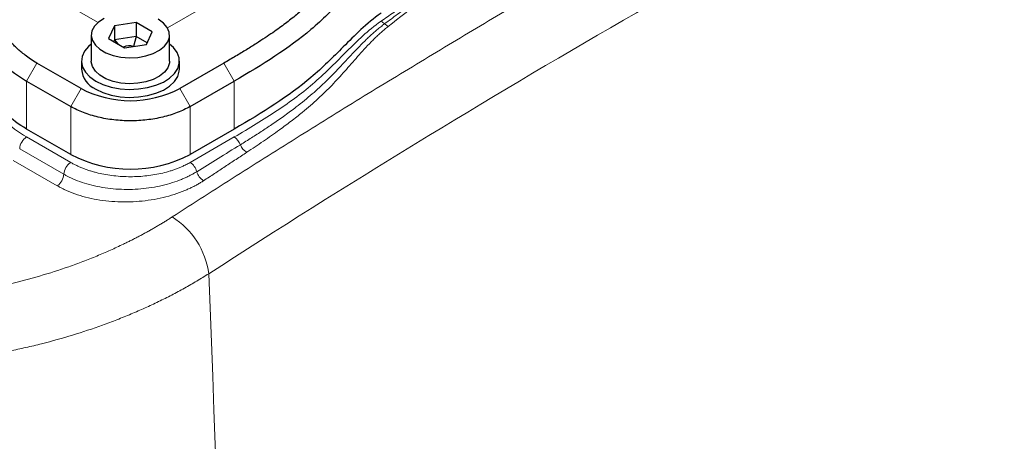
# Model space of a CAD drawing. Units: millimetres. Extents: x 0 to 420, y 0 to 297.
# Drawn here: x 382 to 395, y 118 to 124 of the extents above; entities that cross this region are included whole.
import ezdxf

# ---------------------------------------------------------------- set-up
doc = ezdxf.new("R2010")
doc.units = ezdxf.units.MM

msp = doc.modelspace()

# ---------------------------------------------------------------- linework, layer by layer
at = {"color": 8, "linetype": 'Continuous', "lineweight": 18}
for p, q in [((381.5385, 124.6464), (382.9358, 123.8398)), ((383.8811, 123.7673), (384.5861, 124.1743)), ((382.1042, 123.2857), (381.9627, 123.0408)), ((384.7912, 123.0408), (384.6498, 123.2857)), ((381.9627, 123.0408), (381.9627, 122.3875)), ((384.7912, 122.3875), (384.7912, 123.0408)), ((382.5638, 122.6938), (382.7052, 122.9387)), ((384.0487, 122.9387), (384.1901, 122.6938)), ((382.5638, 122.0405), (382.5638, 122.6938)), ((384.1901, 122.6938), (384.1901, 122.0405)), ((381.9628, 122.2787), (382.5638, 121.9317)), ((384.1901, 121.9317), (384.7912, 122.2787)), ((382.4696, 121.7708), (381.8685, 122.1178)), ((381.78, 121.9604), (382.381, 121.6134))]:
    msp.add_line(p, q, dxfattribs=at)
at = {"color": 7, "linetype": 'Continuous', "lineweight": 25}
for p, q in [((383.4567, 123.8385), (383.1592, 123.7925)), ((383.6744, 123.7128), (383.4567, 123.8385)), ((383.4567, 123.8385), (383.4567, 123.648)), ((383.1592, 123.7925), (383.0795, 123.6208)), ((383.1592, 123.7925), (383.1592, 123.602)), ((383.5947, 123.5411), (383.6744, 123.7128)), ((382.8436, 123.6668), (382.8436, 123.313)), ((383.0795, 123.6208), (383.2973, 123.4951)), ((383.1592, 123.602), (383.1493, 123.5805)), ((383.4567, 123.648), (383.1592, 123.602)), ((383.1592, 123.602), (383.2063, 123.5476)), ((383.2973, 123.4951), (383.5947, 123.5411)), ((383.4567, 123.648), (383.4208, 123.5142)), ((383.6046, 123.5625), (383.4567, 123.648)), ((383.9103, 123.313), (383.9103, 123.6668)), ((382.7052, 122.9387), (382.1042, 123.2857)), ((382.7103, 123.313), (382.7103, 123.2041)), ((384.0436, 123.2041), (384.0436, 123.313)), ((384.6498, 123.2857), (384.0487, 122.9387)), ((381.9627, 123.0408), (382.5638, 122.6938)), ((384.1901, 122.6938), (384.7912, 123.0408)), ((382.5638, 122.0405), (381.9627, 122.3875)), ((384.7912, 122.3875), (384.1901, 122.0405))]:
    msp.add_line(p, q, dxfattribs=at)
at = {"color": 7, "linetype": 'Continuous', "lineweight": 25, "flags": 128}
for points in [[(383.0208, 123.896), (382.9438, 123.8464), (382.887, 123.7885), (382.8532, 123.7248), (382.8438, 123.6585), (382.8594, 123.5925), (382.8992, 123.53), (382.9613, 123.4739), (383.0428, 123.4268), (383.14, 123.391), (383.2482, 123.368), (383.3625, 123.359), (383.4775, 123.3644), (383.5877, 123.384), (383.6881, 123.4167), (383.7739, 123.4612), (383.8412, 123.5153), (383.8868, 123.5764), (383.9085, 123.6418), (383.9054, 123.7084), (383.8776, 123.773), (383.8263, 123.8326), (383.7541, 123.8845)], [(382.8436, 123.5439), (382.8077, 123.5133), (382.7523, 123.4474), (382.7195, 123.3768), (382.7105, 123.3038), (382.7255, 123.2311), (382.7641, 123.1615), (382.8249, 123.0972), (382.9056, 123.0408)], [(382.9056, 123.0408), (383.0033, 122.9942), (383.1145, 122.9592), (383.2352, 122.9369), (383.3611, 122.9282), (383.4875, 122.9334), (383.6099, 122.9524), (383.7239, 122.9843), (383.8254, 123.0282), (383.9107, 123.0823), (383.9766, 123.1448), (384.0209, 123.2133), (384.0419, 123.2855), (384.0389, 123.3586), (384.012, 123.4301), (383.9621, 123.4974), (383.9103, 123.5439)], [(383.9103, 123.313), (383.9085, 123.288), (383.8868, 123.2226), (383.8412, 123.1614), (383.7739, 123.1074), (383.6881, 123.0629), (383.5877, 123.0301), (383.4775, 123.0106), (383.3625, 123.0052), (383.2482, 123.0142), (383.14, 123.0371), (383.0428, 123.073), (382.9613, 123.1201), (382.8992, 123.1762), (382.8594, 123.2387), (382.8438, 123.3046), (382.8436, 123.313)], [(382.9056, 122.9319), (383.0033, 122.8854), (383.1145, 122.8503), (383.2352, 122.828), (383.3611, 122.8193), (383.4875, 122.8246), (383.6099, 122.8435), (383.7239, 122.8755), (383.8254, 122.9193), (383.9107, 122.9734), (383.9766, 123.0359), (384.0209, 123.1045), (384.0419, 123.1766), (384.0436, 123.2041)]]:
    msp.add_lwpolyline(points, dxfattribs=at)
at = {"color": 8, "linetype": 'Continuous', "lineweight": 18}
for centre, radius, start, end in [((386.7162, 123.7051), 0.1693, 43.41447, 63.84968), ((382.0737, 122.1056), 0.2056, 122.66348, 176.61292), ((384.68, 122.1056), 0.2057, 19.0986, 57.29591), ((385.0722, 122.2518), 0.213, 201.74334, 238.78205), ((382.6748, 121.7586), 0.2056, 122.66348, 176.61292), ((384.0767, 121.7565), 0.2087, 13.67077, 57.08893), ((384.488, 121.8679), 0.2175, 196.58367, 238.29552), ((382.2626, 121.7836), 0.2073, 304.82293, 356.45969), ((383.3683, 120.2701), 1.0853, 7.6646, 57.81905)]:
    msp.add_arc(centre, radius, start, end, dxfattribs=at)
at = {"color": 7, "linetype": 'Continuous', "lineweight": 25}
for centre, radius, start, end in [((383.0392, 123.2339), 0.3302, 185.18655, 246.13359), ((383.377, 124.2231), 1.4494, 242.39104, 297.60896), ((383.377, 123.602), 1.7605, 242.49143, 297.50857)]:
    msp.add_arc(centre, radius, start, end, dxfattribs=at)
msp.add_ellipse((383.377, 123.3505), major_axis=(-0.1054, 0.1462), ratio=0.883189, start_param=5.336758, end_param=6.2027527, dxfattribs=at)
at = {"color": 8, "linetype": 'Continuous', "lineweight": 18}
for points, knots in [([(395.3135, 127.7508), (395.2405, 127.7136), (395.0945, 127.6392), (394.8756, 127.5269), (394.6566, 127.4141), (394.4376, 127.3007), (394.2187, 127.1867), (393.9997, 127.0721), (393.7807, 126.9569), (393.5618, 126.8412), (393.3428, 126.7249), (393.1238, 126.6081), (392.9049, 126.4906), (392.686, 126.3726), (392.467, 126.254), (392.2481, 126.1348), (392.0292, 126.0151), (391.8103, 125.8948), (391.5914, 125.7739), (391.3725, 125.6525), (391.1537, 125.5305), (390.9348, 125.4079), (390.716, 125.2847), (390.4972, 125.161), (390.2784, 125.0367), (390.0596, 124.9119), (389.8409, 124.7865), (389.5492, 124.6185), (389.1847, 124.4071), (388.7475, 124.1512), (388.3103, 123.8931), (387.8732, 123.6327), (387.4363, 123.37), (386.9995, 123.1052), (386.5628, 122.8381), (386.1263, 122.5687), (385.69, 122.2972), (385.2538, 122.0235), (384.8178, 121.7475), (384.3819, 121.4695), (384.0915, 121.2823), (383.9463, 121.1887)], [0, 0, 0, 0, 0.0192306, 0.0384613, 0.057692, 0.0769228, 0.0961536, 0.1153845, 0.1346153, 0.1538462, 0.173077, 0.1923078, 0.2115386, 0.2307694, 0.2500002, 0.2692309, 0.2884617, 0.3076924, 0.3269232, 0.3461539, 0.3653847, 0.3846155, 0.4038462, 0.423077, 0.4423078, 0.4615386, 0.4807694, 0.5000001, 0.5384617, 0.5769232, 0.6153848, 0.6538463, 0.6923078, 0.7307692, 0.7692308, 0.8076923, 0.8461539, 0.8846156, 0.9230772, 0.9615387, 1, 1, 1, 1]), ([(395.7576, 126.9461), (393.8689, 125.9854), (391.9796, 124.9597), (388.2064, 122.7814), (386.3223, 121.6289), (384.4439, 120.4148)], [0, 0, 0, 0, 0.5, 0.5, 1, 1, 1, 1]), ([(386.7908, 123.857), (386.8196, 123.8773), (386.8772, 123.9177), (386.9641, 123.978), (387.0515, 124.0381), (387.1393, 124.098), (387.2276, 124.1577), (387.3164, 124.2171), (387.4056, 124.2764), (387.4953, 124.3353), (387.5854, 124.3941), (387.676, 124.4526), (387.7924, 124.5271), (387.935, 124.6172), (388.1046, 124.7227), (388.2757, 124.8273), (388.4483, 124.9311), (388.6223, 125.0341), (388.7395, 125.1021), (388.7981, 125.1361)], [0, 0, 0, 0, 0.0454604, 0.0909169, 0.1363705, 0.1818219, 0.2272722, 0.2727222, 0.3181729, 0.3636252, 0.4090799, 0.454538, 0.5000005, 0.5833414, 0.6666718, 0.7499972, 0.8333233, 0.9166557, 1, 1, 1, 1]), ([(388.7981, 125.1361), (388.7654, 125.1163), (388.6998, 125.0767), (388.6022, 125.0168), (388.5049, 124.9567), (388.4082, 124.8962), (388.312, 124.8355), (388.2162, 124.7744), (388.1209, 124.713), (388.0262, 124.6512), (387.9319, 124.5892), (387.8381, 124.5269), (387.7448, 124.4642), (387.652, 124.4013), (387.5597, 124.3381), (387.4678, 124.2745), (387.3765, 124.2107), (387.2857, 124.1465), (387.1954, 124.0821), (387.1056, 124.0174), (387.0163, 123.9524), (386.9274, 123.8871), (386.8686, 123.8433), (386.8392, 123.8214)], [0, 0, 0, 0, 0.0476189, 0.0952379, 0.1428569, 0.190476, 0.2380951, 0.2857142, 0.3333333, 0.3809524, 0.4285715, 0.4761906, 0.5238096, 0.5714286, 0.6190477, 0.6666667, 0.7142857, 0.7619046, 0.8095236, 0.8571427, 0.9047617, 0.9523808, 1, 1, 1, 1]), ([(384.7912, 122.2787), (384.995, 122.3963), (385.2902, 122.5746), (385.5579, 122.7633), (385.7289, 122.8923), (385.8106, 122.9584), (385.9658, 123.0944), (386.0396, 123.1641), (386.1837, 123.305), (386.254, 123.3763), (386.4662, 123.5895), (386.6108, 123.7303), (386.7908, 123.857)], [0, 0, 0, 0, 0.25, 0.375, 0.375, 0.5, 0.5, 0.625, 0.625, 0.75, 0.75, 1, 1, 1, 1]), ([(384.8744, 122.1729), (384.8999, 122.1887), (384.9508, 122.2202), (385.0264, 122.2678), (385.1015, 122.3158), (385.1759, 122.364), (385.2495, 122.4127), (385.3524, 122.4821), (385.4825, 122.5731), (385.6622, 122.7065), (385.8182, 122.8332), (385.9513, 122.9523), (386.0756, 123.0709), (386.1947, 123.1935), (386.3123, 123.3186), (386.403, 123.4161), (386.4957, 123.5141), (386.575, 123.5938), (386.6394, 123.6546), (386.6866, 123.6974), (386.7355, 123.7396), (386.7861, 123.7811), (386.8215, 123.808), (386.8392, 123.8214)], [0, 0, 0, 0, 0.032055, 0.0641107, 0.0961663, 0.1282217, 0.1602772, 0.1923327, 0.2642007, 0.3360679, 0.4441519, 0.4958551, 0.547559, 0.6510377, 0.7057826, 0.7605275, 0.8167611, 0.872994, 0.8983943, 0.9237952, 0.949196, 0.9745959, 1, 1, 1, 1]), ([(386.8895, 123.787), (386.881, 123.7802), (386.864, 123.7666), (386.8391, 123.7459), (386.8147, 123.725), (386.7908, 123.7039), (386.7673, 123.6827), (386.7442, 123.6613), (386.7215, 123.6397), (386.6992, 123.618), (386.6772, 123.5961), (386.6306, 123.5487), (386.5615, 123.4749), (386.4724, 123.3747), (386.3848, 123.2745), (386.2705, 123.1449), (386.154, 123.0175), (386.0317, 122.8935), (385.9, 122.7682), (385.7452, 122.6346), (385.5665, 122.4934), (385.4253, 122.3884), (385.2986, 122.2978), (385.1879, 122.2211), (385.0758, 122.145), (384.9998, 122.0948), (384.9619, 122.0697)], [0, 0, 0, 0, 0.0124114, 0.0248235, 0.037236, 0.0496482, 0.0620597, 0.074471, 0.0868821, 0.0992932, 0.1117042, 0.1241153, 0.1796283, 0.2351422, 0.2897186, 0.344295, 0.4481458, 0.500382, 0.5526177, 0.6618833, 0.7343592, 0.806836, 0.855127, 0.9034179, 0.951709, 1, 1, 1, 1]), ([(380.9812, 123.2807), (381.0705, 123.1994), (381.148, 123.114), (381.2551, 122.9835), (381.2892, 122.9397), (381.3562, 122.8518), (381.3892, 122.8077), (381.458, 122.72), (381.4939, 122.6763), (381.571, 122.5902), (381.6941, 122.4629), (381.845, 122.3467), (381.9628, 122.2787)], [0, 0, 0, 0, 0.25, 0.25, 0.375, 0.375, 0.5, 0.5, 0.625, 0.625, 0.75, 1, 1, 1, 1]), ([(384.8744, 122.1729), (384.773, 122.1103), (384.5749, 121.988), (384.3764, 121.8656), (384.2795, 121.8058)], [0, 0, 0, 0, 0.512052, 1, 1, 1, 1]), ([(384.9619, 122.0697), (384.913, 122.0375), (384.8152, 121.9731), (384.6683, 121.8765), (384.5212, 121.7797), (384.4228, 121.7151), (384.3737, 121.6828)], [0, 0, 0, 0, 0.25, 0.5, 0.75, 1, 1, 1, 1]), ([(382.5638, 121.9317), (382.5705, 121.9279), (382.584, 121.9202), (382.6047, 121.9091), (382.6258, 121.8984), (382.6474, 121.8879), (382.6694, 121.8777), (382.6918, 121.8678), (382.7147, 121.8583), (382.7458, 121.846), (382.7855, 121.8315), (382.8347, 121.8154), (382.8851, 121.8007), (382.9539, 121.7831), (383.0426, 121.7648), (383.1523, 121.749), (383.2641, 121.7394), (383.377, 121.7362), (383.4899, 121.7394), (383.6017, 121.749), (383.7113, 121.7648), (383.8177, 121.7868), (383.9029, 121.81), (383.9684, 121.8315), (384.0161, 121.8489), (384.0623, 121.8677), (384.1018, 121.8855), (384.1353, 121.9019), (384.1632, 121.9165), (384.1811, 121.9266), (384.1901, 121.9317)], [0, 0, 0, 0, 0.0156595, 0.0312913, 0.0469049, 0.0625097, 0.0781151, 0.0937306, 0.1093656, 0.1250296, 0.1562743, 0.1875393, 0.2187841, 0.2500491, 0.31254, 0.3750309, 0.4375218, 0.5000127, 0.5625036, 0.6249945, 0.6874854, 0.7499763, 0.8124672, 0.843712, 0.874977, 0.9062217, 0.9374867, 0.9583237, 0.979154, 1, 1, 1, 1]), ([(384.2795, 121.8058), (384.2725, 121.8015), (384.2584, 121.7929), (384.2366, 121.7803), (384.2144, 121.768), (384.1917, 121.756), (384.1686, 121.7443), (384.145, 121.7329), (384.121, 121.7219), (384.0965, 121.7112), (384.0717, 121.7008), (384.0127, 121.6773), (383.9157, 121.6442), (383.7758, 121.6085), (383.6301, 121.5827), (383.4807, 121.5672), (383.3296, 121.5621), (383.1788, 121.5678), (383.0306, 121.5841), (382.8868, 121.6108), (382.7497, 121.6476), (382.6498, 121.6838), (382.5825, 121.7128), (382.5435, 121.7312), (382.5057, 121.7504), (382.4816, 121.764), (382.4696, 121.7708)], [0, 0, 0, 0, 0.0148932, 0.0297864, 0.0446796, 0.0595728, 0.074466, 0.0893593, 0.1042526, 0.1191459, 0.1340392, 0.1489324, 0.2236553, 0.2983781, 0.3731671, 0.4479561, 0.5229812, 0.5980066, 0.6732546, 0.7485027, 0.8240787, 0.8996548, 0.9247411, 0.9498275, 0.9749137, 1, 1, 1, 1]), ([(384.3737, 121.6828), (384.3667, 121.6783), (384.3527, 121.6692), (384.3312, 121.656), (384.3093, 121.6429), (384.2869, 121.6302), (384.2641, 121.6177), (384.2409, 121.6056), (384.2173, 121.5937), (384.1933, 121.5821), (384.1689, 121.5708), (384.1441, 121.5598), (384.0811, 121.5331), (383.9755, 121.4944), (383.8217, 121.4516), (383.6614, 121.4199), (383.4967, 121.3997), (383.3301, 121.3915), (383.1638, 121.3953), (383.0002, 121.4112), (382.8416, 121.4391), (382.6902, 121.4785), (382.58, 121.5178), (382.5057, 121.5496), (382.4626, 121.5698), (382.4209, 121.5909), (382.3943, 121.6059), (382.381, 121.6134)], [0, 0, 0, 0, 0.0135039, 0.0270092, 0.040515, 0.0540206, 0.0675259, 0.081031, 0.0945361, 0.1080413, 0.1215465, 0.1350518, 0.148557, 0.2232092, 0.2978613, 0.3726567, 0.4474523, 0.5225299, 0.5976077, 0.6729291, 0.7482508, 0.8239063, 0.899562, 0.9246713, 0.9497811, 0.9748919, 1, 1, 1, 1]), ([(383.9463, 121.1887), (383.9316, 121.1792), (383.9021, 121.1603), (383.8573, 121.1323), (383.812, 121.1045), (383.7663, 121.077), (383.72, 121.0498), (383.6733, 121.0229), (383.6261, 120.9963), (383.5784, 120.9699), (383.5303, 120.9439), (383.4817, 120.9182), (383.4327, 120.8928), (383.3832, 120.8677), (383.3333, 120.8429), (383.241, 120.798), (383.1043, 120.7346), (382.9199, 120.6555), (382.731, 120.5805), (382.4736, 120.4864), (382.142, 120.3799), (381.7312, 120.2708), (381.31, 120.1812), (380.9924, 120.1298), (380.7846, 120.1026), (380.6886, 120.091), (380.6244, 120.0841), (380.5923, 120.0807)], [0, 0, 0, 0, 0.0165006, 0.0330021, 0.049504, 0.0660061, 0.0825081, 0.0990099, 0.1155115, 0.132013, 0.1485144, 0.1650159, 0.1815175, 0.1980191, 0.2145207, 0.2310224, 0.2887879, 0.3465533, 0.4043188, 0.4620842, 0.5774914, 0.6928986, 0.8081017, 0.9233048, 0.9488699, 0.9744349, 1, 1, 1, 1]), ([(380.3974, 119.1791), (380.4189, 119.1806), (380.4619, 119.1836), (380.5264, 119.1886), (380.5909, 119.194), (380.6553, 119.1998), (380.7197, 119.206), (380.784, 119.2127), (380.8482, 119.2197), (380.9123, 119.2272), (380.9764, 119.235), (381.0403, 119.2433), (381.1042, 119.2519), (381.1679, 119.261), (381.2316, 119.2705), (381.348, 119.2886), (381.5167, 119.3174), (381.7362, 119.36), (381.9535, 119.4073), (382.2398, 119.4767), (382.5907, 119.575), (382.9304, 119.6881), (383.1941, 119.787), (383.3876, 119.8652), (383.5767, 119.9475), (383.7302, 120.0193), (383.8505, 120.0786), (383.9394, 120.124), (384.027, 120.1703), (384.1133, 120.2174), (384.1981, 120.2655), (384.2816, 120.3144), (384.3637, 120.3641), (384.4172, 120.3979), (384.4439, 120.4148)], [0, 0, 0, 0, 0.0142794, 0.0285588, 0.0428382, 0.0571176, 0.0713971, 0.0856765, 0.0999559, 0.1142353, 0.1285147, 0.1427941, 0.1570735, 0.171353, 0.1856324, 0.1999118, 0.2499186, 0.2999255, 0.3499323, 0.3999392, 0.499958, 0.5999769, 0.6499898, 0.7000028, 0.7500156, 0.8000286, 0.8250251, 0.8500215, 0.8750178, 0.900014, 0.9250105, 0.9500076, 0.9750045, 1, 1, 1, 1])]:
    msp.add_open_spline(points, degree=3, knots=knots, dxfattribs=at)
for points in [[(388.7981, 125.1361), (388.1255, 124.7126), (387.4894, 124.2616), (386.8895, 123.787)], [(386.8392, 123.8214), (386.854, 123.8071), (386.8717, 123.7947), (386.8895, 123.787)], [(384.5249, 91.207), (384.8738, 100.7209), (384.8468, 110.4698), (384.4439, 120.4148)]]:
    msp.add_open_spline(points, degree=3, dxfattribs=at)
at = {"color": 7, "linetype": 'Continuous', "lineweight": 25}
for points, knots in [([(386.6362, 124.8557), (386.6024, 124.8318), (386.5386, 124.7844), (386.4537, 124.7153), (386.3764, 124.6476), (386.3048, 124.5813), (386.2369, 124.5156), (386.1703, 124.4495), (386.1045, 124.3831), (386.0395, 124.3177), (385.9749, 124.2534), (385.9104, 124.1902), (385.8451, 124.1277), (385.7779, 124.0655), (385.7087, 124.0039), (385.6374, 123.9434), (385.5643, 123.8844), (385.4889, 123.8262), (385.4077, 123.7661), (385.3172, 123.7019), (385.2133, 123.6312), (385.0947, 123.5539), (384.9611, 123.4702), (384.8135, 123.3811), (384.7054, 123.3179), (384.6498, 123.2857)], [0.00129186, 0.00129186, 0.00129186, 0.00129186, 0.04332232, 0.08680058, 0.13027884, 0.1737571, 0.21723536, 0.26071363, 0.30419189, 0.34767015, 0.39114841, 0.43462667, 0.47810493, 0.52158319, 0.56506145, 0.60853971, 0.65201797, 0.69549623, 0.7389745, 0.78245276, 0.82593102, 0.86940928, 0.91288754, 0.9563658, 0.9985522, 0.9985522, 0.9985522, 0.9985522]), ([(386.7908, 124.6191), (386.5899, 124.4777), (386.2935, 124.177), (385.7259, 123.6089), (385.1763, 123.2631), (384.7912, 123.0408)], [0, 0, 0, 0, 0.2789556, 0.5276869, 1, 1, 1, 1]), ([(382.1042, 123.2857), (382.0716, 123.3047), (382.0127, 123.3419), (381.9414, 123.3939), (381.882, 123.4423), (381.8317, 123.4871), (381.7874, 123.5297), (381.7466, 123.5716), (381.7073, 123.6145), (381.6695, 123.6581), (381.6331, 123.7023), (381.5978, 123.7469), (381.5633, 123.7919), (381.5288, 123.8373), (381.4938, 123.8834), (381.458, 123.9297), (381.4211, 123.9763), (381.3811, 124.0251), (381.3364, 124.0775), (381.2847, 124.135), (381.2245, 124.1979), (381.1762, 124.2442), (381.1501, 124.268)], [0.0025131, 0.0025131, 0.0025131, 0.0025131, 0.05093036, 0.10093036, 0.15093036, 0.20093036, 0.25093036, 0.30093036, 0.35093036, 0.40093036, 0.45093036, 0.50093036, 0.55093036, 0.60093036, 0.65093036, 0.70093036, 0.75093036, 0.80093036, 0.85093036, 0.90093036, 0.95093036, 0.99841726, 0.99841726, 0.99841726, 0.99841726]), ([(380.9812, 124.0428), (381.0705, 123.9615), (381.148, 123.8761), (381.2551, 123.7456), (381.2892, 123.7018), (381.3562, 123.6139), (381.3892, 123.5698), (381.458, 123.4821), (381.4939, 123.4384), (381.571, 123.3523), (381.6941, 123.225), (381.845, 123.1088), (381.9627, 123.0408)], [0, 0, 0, 0, 0.25, 0.25, 0.375, 0.375, 0.5, 0.5, 0.625, 0.625, 0.75, 1, 1, 1, 1]), ([(386.7908, 123.9659), (386.5899, 123.8245), (386.2935, 123.5238), (385.7259, 122.9557), (385.1763, 122.6099), (384.7912, 122.3875)], [0, 0, 0, 0, 0.2789556, 0.5276869, 1, 1, 1, 1]), ([(381.9627, 122.3875), (381.7505, 122.5101), (381.5219, 122.7343), (381.2638, 123.0875), (381.1032, 123.2785), (380.9812, 123.3896)], [0, 0, 0, 0, 0.4505519, 0.6585326, 1, 1, 1, 1]), ([(384.1901, 122.6938), (384.1369, 122.6631), (384.0784, 122.6354), (383.9533, 122.5871), (383.8866, 122.5665), (383.7475, 122.5332), (383.6751, 122.5206), (383.5275, 122.5036), (383.4522, 122.4993), (383.3017, 122.4993), (383.2264, 122.5036), (383.0788, 122.5206), (383.0064, 122.5332), (382.8674, 122.5665), (382.8007, 122.5871), (382.6755, 122.6354), (382.617, 122.6631), (382.5638, 122.6938)], [0, 0, 0, 0, 0.125, 0.125, 0.25, 0.25, 0.375, 0.375, 0.5, 0.5, 0.625, 0.625, 0.75, 0.75, 0.875, 0.875, 1, 1, 1, 1])]:
    msp.add_open_spline(points, degree=3, knots=knots, dxfattribs=at)

doc.saveas('drawing.dxf')
